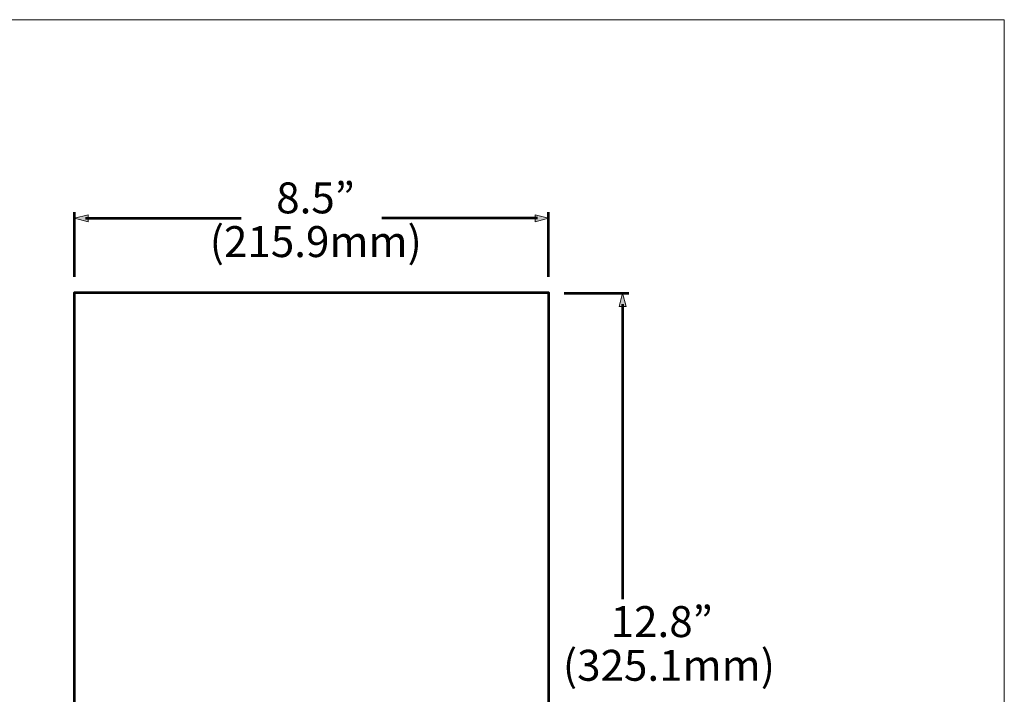
# Model space of a CAD drawing. Units: inches. Extents: x 0.5 to 16.1, y 0.5 to 11.2.
# Drawn here: x 8.3 to 16.1, y 5.9 to 11.2 of the extents above; entities that cross this region are included whole.
import ezdxf

# ---------------------------------------------------------------- set-up
doc = ezdxf.new("R2010")
doc.units = ezdxf.units.IN
doc.header["$MEASUREMENT"] = 0
doc.layers.add('Layer 1', color=7, linetype='Continuous')

# ---------------------------------------------------------------- blocks, each defined once
blk = doc.blocks.new('block 4')
at = {"layer": 'Layer 1', "true_color": 0x231f20}
h = blk.add_hatch(color=179, dxfattribs=at)
h.dxf.hatch_style = 2
h.paths.add_polyline_path([(8.8084, 9.6185), (8.7019, 9.6471), (8.8084, 9.6756)])
h = blk.add_hatch(color=179, dxfattribs=at)
h.dxf.hatch_style = 2
h.paths.add_polyline_path([(12.3481, 9.6756), (12.4546, 9.6471), (12.3481, 9.6186)])
h = blk.add_hatch(color=179, dxfattribs=at)
h.dxf.hatch_style = 2
h.paths.add_polyline_path([(13.0125, 8.9484), (13.041, 9.0549), (13.0696, 8.9484)])
at = {"layer": 'Layer 1', "color": 179, "lineweight": 53, "true_color": 0x231f20}
for points in [[(8.7019, 9.1832), (8.7019, 9.6947)], [(12.4546, 9.1832), (12.4546, 9.6947)], [(8.789, 9.6471), (10.022, 9.6471)], [(12.3675, 9.6471), (11.1345, 9.6471)], [(12.4545, 3.5129), (8.7019, 3.5129), (8.7019, 9.0606), (12.4545, 9.0606), (12.4545, 3.5129)], [(12.5771, 9.0549), (13.0887, 9.0549)], [(13.041, 8.9679), (13.041, 6.6317)]]:
    blk.add_lwpolyline(points, dxfattribs=at)
at = {"layer": 'Layer 1', "lineweight": 0}
for points in [[(8.8084, 9.6185), (8.7019, 9.6471), (8.8084, 9.6756), (8.8084, 9.6185)], [(12.3481, 9.6756), (12.4546, 9.6471), (12.3481, 9.6186), (12.3481, 9.6756)], [(12.4545, 3.5129), (8.7019, 3.5129), (8.7019, 9.0606), (12.4545, 9.0606), (12.4545, 3.5129)], [(13.0125, 8.9484), (13.041, 9.0549), (13.0696, 8.9484), (13.0125, 8.9484)]]:
    blk.add_lwpolyline(points, dxfattribs=at)
at = {"layer": 'Layer 1', "color": 179, "true_color": 0x231f20, "char_height": 0.24493, "attachment_point": 7}
for s, insert in [('\\fHelvetica Neue LT Std 45 Light|b0|i0|c0|p34;\\W1;8.5”', (10.298, 9.6863)), ('\\fHelvetica Neue LT Std 45 Light|b0|i0|c0|p34;\\W1;(215.9mm)', (9.7718, 9.3403)), ('\\fHelvetica Neue LT Std 45 Light|b0|i0|c0|p34;\\W1;12.8” ', (12.9462, 6.3323)), ('\\fHelvetica Neue LT Std 45 Light|b0|i0|c0|p34;\\W1;(325.1mm)', (12.5676, 5.9863))]:
    blk.add_mtext(s, dxfattribs=dict(at, insert=insert))
blk = doc.blocks.new('block 3')
at = {"layer": 'Layer 1'}
blk.add_blockref('block 4', (0, 0), dxfattribs=at)

msp = doc.modelspace()

# ---------------------------------------------------------------- linework, layer by layer
at = {"layer": 'Layer 1', "color": 7, "lineweight": 18, "true_color": 0xffffff}
for points in [[(0.4722, 11.2194), (16.0625, 11.2194)], [(16.0625, 11.2194), (16.0625, 0.4722)]]:
    msp.add_lwpolyline(points, dxfattribs=at)

# ---------------------------------------------------------------- block references
at = {"layer": 'Layer 1'}
msp.add_blockref('block 3', (0, 0), dxfattribs=at)

doc.saveas('drawing.dxf')
